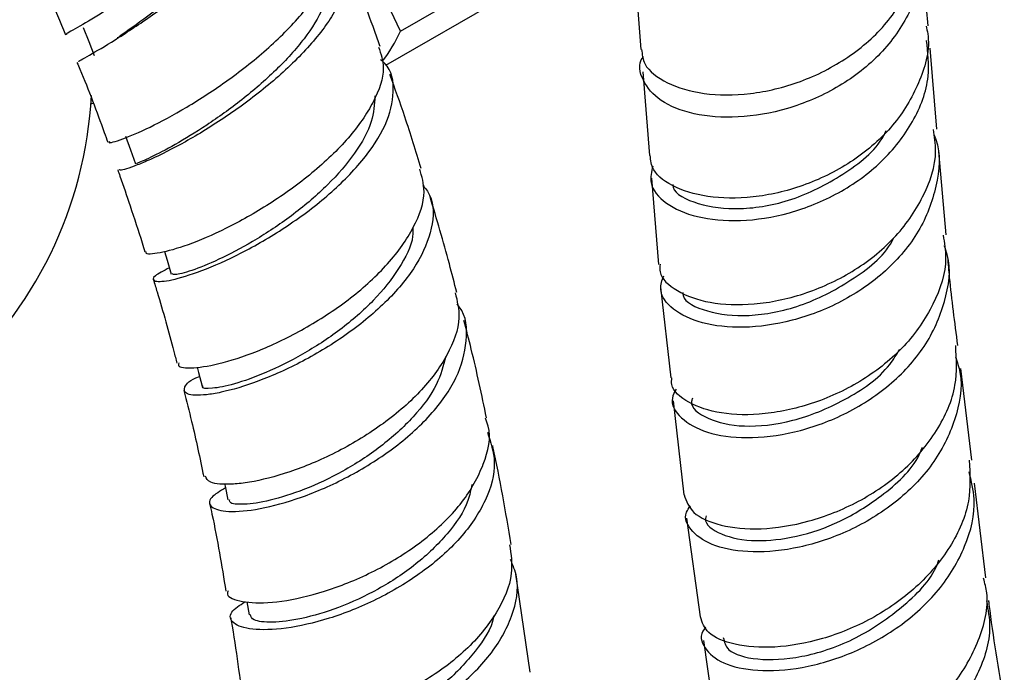
# Model space of a CAD drawing. Units: millimetres. Extents: x 3 to 4496, y 5 to 4495.
# Drawn here: x 3705 to 3753, y 2965 to 2997 of the extents above; entities that cross this region are included whole.
import ezdxf

# ---------------------------------------------------------------- set-up
doc = ezdxf.new("R2010")
doc.units = ezdxf.units.MM

msp = doc.modelspace()

# ---------------------------------------------------------------- linework, layer by layer
at = {"color": 7, "linetype": 'Continuous', "lineweight": 25}
for p, q in [((3723.935, 2996.024), (3732.774, 3001.126)), ((3731.298, 2999.026), (3723.206, 2994.354)), ((3735.27, 2999.067), (3735.588, 2995.137)), ((3723.935, 2996.024), (3722.875, 2998.269)), ((3749.939, 2991.267), (3749.602, 2995.207)), ((3735.677, 2994.046), (3736.005, 2989.993)), ((3708.927, 2992.498), (3709.029, 2992.53)), ((3750.378, 2986.139), (3750.032, 2990.186)), ((3736.094, 2988.899), (3736.433, 2984.709)), ((3736.538, 2983.604), (3737.033, 2979.204)), ((3751.626, 2975.211), (3751.089, 2979.658)), ((3737.159, 2978.089), (3737.673, 2973.522)), ((3752.316, 2969.504), (3751.761, 2974.095)), ((3737.8, 2972.398), (3738.464, 2967.605)), ((3730.221, 2964.925), (3729.512, 2969.795)), ((3716.492, 2968.335), (3716.594, 2967.706)), ((3738.622, 2966.466), (3739.313, 2961.471))]:
    msp.add_line(p, q, dxfattribs=at)
at = {"color": 7, "linetype": 'Continuous', "lineweight": 25, "flags": 128}
for points in [[(3708.546, 2996.201), (3708.819, 2995.526), (3709.093, 2994.85)], [(3710.607, 2990.937), (3710.844, 2990.263), (3711.081, 2989.588)], [(3712.491, 2985.335), (3712.619, 2984.907), (3712.82, 2984.237)], [(3714.084, 2979.727), (3714.15, 2979.466), (3714.317, 2978.801)], [(3715.409, 2974.087), (3715.438, 2973.947), (3715.572, 2973.29)]]:
    msp.add_lwpolyline(points, dxfattribs=at)
at = {"color": 7, "linetype": 'Continuous', "lineweight": 25}
for centre, radius, start, end in [((3717.609, 2998.863), 6.935, 321.5271, 335.8287), ((3688.986, 2993.969), 19.995, 265.1789, 356.9697)]:
    msp.add_arc(centre, radius, start, end, dxfattribs=at)
for points, knots in [([(3718.044, 3006.811), (3718.149, 3006.555), (3718.396, 3005.952), (3717.886, 3004.582), (3716.742, 3002.904), (3715.057, 3001.135), (3713.096, 2999.448), (3711.123, 2997.985), (3709.387, 2996.851), (3708.2, 2996.144), (3707.637, 2995.849), (3707.757, 2995.885), (3707.784, 2995.893)], [0, 0, 0, 0, 0.082247, 0.194106, 0.305878, 0.4174, 0.528526, 0.639162, 0.749289, 0.858978, 0.968367, 1, 1, 1, 1]), ([(3708.355, 2994.555), (3708.329, 2994.549), (3708.242, 2994.528), (3708.91, 2994.883), (3710.207, 2995.66), (3712.001, 2996.849), (3713.992, 2998.35), (3715.93, 3000.053), (3717.546, 3001.809), (3718.641, 3003.476), (3718.978, 3004.866), (3718.823, 3005.732), (3718.34, 3005.98), (3718.254, 3006.024)], [0, 0, 0, 0, 0.045379, 0.148335, 0.251406, 0.35465, 0.458108, 0.561787, 0.665647, 0.769597, 0.873514, 0.977278, 1, 1, 1, 1]), ([(3717.92, 3005.131), (3717.927, 3005.124), (3718.176, 3004.861), (3718.094, 3004.035), (3717.629, 3002.704), (3716.556, 3001.174), (3715.116, 2999.615), (3713.462, 2998.129), (3711.859, 2996.863), (3710.701, 2996.035), (3710.299, 2995.758), (3710.207, 2995.694)], [0, 0, 0, 0, 0.003584, 0.139996, 0.276651, 0.41343, 0.550197, 0.686824, 0.823213, 0.959305, 1, 1, 1, 1]), ([(3709.838, 2990.67), (3709.817, 2990.649), (3709.735, 2990.564), (3710.395, 2990.746), (3711.705, 2991.303), (3713.542, 2992.285), (3715.592, 2993.619), (3717.605, 2995.216), (3719.319, 2996.952), (3720.471, 2998.664), (3720.97, 3000.106), (3720.708, 3000.791), (3720.6, 3001.074)], [0, 0, 0, 0, 0.036892, 0.146732, 0.256506, 0.366375, 0.476496, 0.586996, 0.697946, 0.809343, 0.921114, 1, 1, 1, 1]), ([(3735.622, 2995.141), (3735.647, 2994.899), (3735.71, 2994.278), (3736.782, 2993.462), (3738.57, 2992.916), (3740.866, 2992.903), (3743.338, 2993.49), (3745.679, 2994.674), (3747.618, 2996.381), (3748.816, 2998.459), (3749.299, 3000.137), (3749.101, 3001.013), (3749.07, 3001.15)], [0, 0, 0, 0, 0.07287, 0.186433, 0.299889, 0.41324, 0.526489, 0.639668, 0.752792, 0.865887, 0.978954, 1, 1, 1, 1]), ([(3720.806, 3000.265), (3720.966, 3000.109), (3721.452, 2999.639), (3721.426, 2998.456), (3720.771, 2996.853), (3719.408, 2995.106), (3717.572, 2993.39), (3715.493, 2991.845), (3713.457, 2990.6), (3712.013, 2989.879), (3710.94, 2989.428), (3710.287, 2989.226), (3710.319, 2989.303), (3710.33, 2989.33)], [0, 0, 0, 0, 0.051861, 0.156675, 0.261753, 0.367035, 0.47242, 0.577793, 0.683058, 0.788151, 0.840035, 0.944696, 1, 1, 1, 1]), ([(3722.947, 2995.278), (3722.862, 2995.522), (3722.343, 2997.013), (3721.734, 2998.503), (3721.225, 2999.749)], [0, 0, 0, 0, 0.164034, 1, 1, 1, 1]), ([(3749.095, 3000.096), (3749.146, 2999.733), (3749.302, 2998.622), (3748.624, 2996.756), (3747.192, 2994.764), (3745.112, 2993.196), (3742.705, 2992.178), (3740.257, 2991.766), (3738.086, 2991.939), (3736.433, 2992.61), (3735.63, 2993.608), (3735.417, 2994.419), (3735.702, 2994.778), (3735.706, 2994.783)], [0, 0, 0, 0, 0.0509394, 0.156221, 0.2614955, 0.3667406, 0.4719618, 0.5771647, 0.6823837, 0.7876499, 0.8930044, 0.9984717, 1, 1, 1, 1]), ([(3749.51, 2996.29), (3749.421, 2997.209), (3749.296, 2998.497), (3749.236, 2999.747), (3749.218, 3000.105)], [0, 0, 0, 0, 0.713195, 1, 1, 1, 1]), ([(3706.019, 2999.626), (3706.322, 2998.989), (3706.918, 2997.736), (3707.435, 2996.474), (3707.689, 2995.855)], [0, 0, 0, 0, 0.509187, 1, 1, 1, 1]), ([(3720.454, 2998.929), (3720.493, 2998.806), (3720.648, 2998.31), (3720.257, 2997.183), (3719.341, 2995.667), (3717.927, 2994.113), (3716.254, 2992.666), (3714.523, 2991.426), (3712.947, 2990.471), (3711.769, 2989.862), (3711.118, 2989.589), (3711.149, 2989.612), (3711.161, 2989.62)], [0, 0, 0, 0, 0.037142, 0.150003, 0.262987, 0.375996, 0.488926, 0.60169, 0.714229, 0.826524, 0.93858, 1, 1, 1, 1]), ([(3749.411, 2996.274), (3749.441, 2996.15), (3749.646, 2995.288), (3749.183, 2993.614), (3748.012, 2991.517), (3746.091, 2989.778), (3743.762, 2988.553), (3741.297, 2987.92), (3739.002, 2987.884), (3737.21, 2988.381), (3736.131, 2989.157), (3736.062, 2989.76), (3736.035, 2989.998)], [0, 0, 0, 0, 0.01908, 0.132351, 0.245656, 0.358992, 0.472358, 0.585763, 0.699225, 0.812766, 0.926414, 1, 1, 1, 1]), ([(3736.165, 2989.481), (3736.097, 2989.205), (3735.939, 2988.558), (3736.717, 2987.634), (3738.235, 2986.949), (3740.361, 2986.744), (3742.787, 2987.117), (3745.213, 2988.094), (3747.34, 2989.626), (3748.864, 2991.593), (3749.653, 2993.661), (3749.499, 2994.993), (3749.433, 2995.571)], [0, 0, 0, 0, 0.0784266, 0.183871, 0.2891764, 0.3943587, 0.4994391, 0.6044633, 0.7094613, 0.8144735, 0.9195067, 1, 1, 1, 1]), ([(3722.874, 2995.254), (3722.983, 2994.926), (3723.243, 2994.141), (3722.708, 2992.596), (3721.495, 2990.834), (3719.697, 2989.115), (3717.59, 2987.598), (3715.452, 2986.4), (3713.546, 2985.592), (3712.202, 2985.222), (3711.533, 2985.179), (3711.613, 2985.313), (3711.63, 2985.343)], [0, 0, 0, 0, 0.080544, 0.192519, 0.304405, 0.416061, 0.527378, 0.638299, 0.74883, 0.859035, 0.969022, 1, 1, 1, 1]), ([(3708.253, 2994.513), (3708.3, 2994.403), (3708.778, 2993.269), (3709.267, 2991.974), (3709.689, 2990.795), (3709.745, 2990.639)], [0, 0, 0, 0, 0.085553, 0.878534, 1, 1, 1, 1]), ([(3712.729, 2984.54), (3712.458, 2984.402), (3711.868, 2984.102), (3711.943, 2983.85), (3712.742, 2983.897), (3714.233, 2984.343), (3716.183, 2985.204), (3718.341, 2986.45), (3720.424, 2987.998), (3722.153, 2989.723), (3723.319, 2991.491), (3723.673, 2993.107), (3723.522, 2994.19), (3723.037, 2994.583), (3722.964, 2994.642)], [0, 0, 0, 0, 0.076868, 0.167179, 0.257534, 0.347972, 0.438528, 0.529228, 0.620068, 0.711015, 0.802013, 0.892985, 0.983851, 1, 1, 1, 1]), ([(3724.942, 2989.358), (3724.683, 2990.195), (3724.215, 2991.714), (3723.67, 2993.235), (3723.425, 2993.918)], [0, 0, 0, 0, 0.551357, 1, 1, 1, 1]), ([(3722.693, 2992.884), (3722.672, 2992.477), (3722.626, 2991.605), (3721.781, 2990.1), (3720.454, 2988.551), (3718.773, 2987.116), (3716.971, 2985.904), (3715.263, 2984.989), (3713.889, 2984.418), (3712.989, 2984.171), (3712.901, 2984.226), (3712.861, 2984.252)], [0, 0, 0, 0, 0.100901, 0.21572, 0.330584, 0.445405, 0.560094, 0.674585, 0.788845, 0.902878, 1, 1, 1, 1]), ([(3736.523, 2984.714), (3736.509, 2984.589), (3736.458, 2984.106), (3737.272, 2983.38), (3738.85, 2982.787), (3741.037, 2982.696), (3743.48, 2983.189), (3745.881, 2984.28), (3747.944, 2985.909), (3749.347, 2987.943), (3749.994, 2989.812), (3749.821, 2990.906), (3749.767, 2991.25)], [0, 0, 0, 0, 0.039847, 0.153758, 0.267542, 0.381204, 0.494744, 0.608188, 0.721557, 0.834874, 0.94815, 1, 1, 1, 1]), ([(3737.13, 2988.582), (3737.134, 2988.538), (3737.174, 2988.141), (3738.297, 2987.583), (3740.318, 2987.297), (3742.928, 2987.74), (3745.392, 2988.995), (3747.034, 2990.259), (3747.438, 2991.118), (3747.476, 2991.199)], [0, 0, 0, 0, 0.0241519, 0.2156943, 0.4070043, 0.5981669, 0.7893002, 0.9803483, 1, 1, 1, 1]), ([(3749.793, 2991.006), (3749.825, 2990.93), (3750.155, 2990.143), (3749.976, 2988.48), (3749.172, 2986.27), (3747.526, 2984.323), (3745.357, 2982.831), (3742.915, 2981.898), (3740.521, 2981.566), (3738.466, 2981.801), (3737.061, 2982.495), (3736.409, 2983.363), (3736.615, 2983.937), (3736.693, 2984.155)], [0, 0, 0, 0, 0.0110349, 0.1139556, 0.2168761, 0.3197861, 0.4226683, 0.5255332, 0.6283902, 0.7312807, 0.8342335, 0.937296, 1, 1, 1, 1]), ([(3710.228, 2989.293), (3710.263, 2989.194), (3710.472, 2988.613), (3710.866, 2987.433), (3711.274, 2986.206), (3711.5, 2985.463), (3711.543, 2985.319)], [0, 0, 0, 0, 0.07417, 0.436513, 0.891149, 1, 1, 1, 1]), ([(3713.193, 2979.934), (3713.177, 2979.89), (3713.111, 2979.709), (3713.835, 2979.645), (3715.249, 2979.877), (3717.22, 2980.544), (3719.416, 2981.619), (3721.572, 2983.047), (3723.413, 2984.727), (3724.662, 2986.511), (3725.222, 2988.119), (3724.971, 2988.979), (3724.866, 2989.336)], [0, 0, 0, 0, 0.0358785, 0.1460238, 0.2560893, 0.3661993, 0.4764776, 0.5870295, 0.6979217, 0.8091668, 0.9207215, 1, 1, 1, 1]), ([(3725.012, 2988.569), (3725.136, 2988.405), (3725.587, 2987.811), (3725.525, 2986.475), (3724.824, 2984.717), (3723.366, 2982.935), (3721.409, 2981.306), (3719.191, 2979.956), (3717.009, 2978.984), (3715.456, 2978.529), (3714.269, 2978.332), (3713.466, 2978.377), (3713.402, 2978.731), (3713.702, 2979.094), (3714.195, 2979.27), (3714.199, 2979.272)], [0, 0, 0, 0, 0.034933, 0.126649, 0.21856, 0.310614, 0.402741, 0.494864, 0.586924, 0.678881, 0.724305, 0.815982, 0.90766, 0.999256, 1, 1, 1, 1]), ([(3726.659, 2983.346), (3726.543, 2983.809), (3726.154, 2985.352), (3725.69, 2986.906), (3725.366, 2987.994)], [0, 0, 0, 0, 0.300242, 1, 1, 1, 1]), ([(3724.533, 2986.476), (3724.536, 2986.343), (3724.547, 2985.727), (3723.904, 2984.5), (3722.689, 2982.94), (3721.025, 2981.501), (3719.179, 2980.3), (3717.37, 2979.408), (3715.804, 2978.858), (3714.758, 2978.662), (3714.265, 2978.689), (3714.349, 2978.797), (3714.361, 2978.812)], [0, 0, 0, 0, 0.03265, 0.151569, 0.270548, 0.389501, 0.508351, 0.627035, 0.745507, 0.863758, 0.981811, 1, 1, 1, 1]), ([(3750.238, 2986.125), (3750.299, 2985.76), (3750.485, 2984.644), (3749.846, 2982.744), (3748.451, 2980.69), (3746.396, 2979.033), (3744.003, 2977.907), (3741.569, 2977.372), (3739.392, 2977.417), (3737.829, 2977.964), (3737.028, 2978.643), (3737.081, 2979.098), (3737.094, 2979.208)], [0, 0, 0, 0, 0.055079, 0.168413, 0.281784, 0.395202, 0.508665, 0.622193, 0.735801, 0.849517, 0.963358, 1, 1, 1, 1]), ([(3737.613, 2983.346), (3737.616, 2983.295), (3737.64, 2982.906), (3738.739, 2982.368), (3740.738, 2982.117), (3743.332, 2982.59), (3745.785, 2983.864), (3747.408, 2985.103), (3747.805, 2985.926), (3747.826, 2985.97)], [0, 0, 0, 0, 0.028912, 0.221293, 0.413468, 0.605423, 0.797348, 0.989231, 1, 1, 1, 1]), ([(3737.296, 2978.662), (3737.218, 2978.516), (3736.959, 2978.028), (3737.454, 2977.22), (3738.702, 2976.499), (3740.66, 2976.215), (3743.009, 2976.483), (3745.464, 2977.348), (3747.697, 2978.78), (3749.448, 2980.682), (3750.396, 2982.875), (3750.664, 2984.606), (3750.347, 2985.472), (3750.295, 2985.616)], [0, 0, 0, 0, 0.044484, 0.148755, 0.252866, 0.356838, 0.460685, 0.564452, 0.668171, 0.771882, 0.875603, 0.979348, 1, 1, 1, 1]), ([(3750.953, 2980.78), (3750.804, 2981.891), (3750.61, 2983.343), (3750.497, 2984.735), (3750.47, 2985.062)], [0, 0, 0, 0, 0.7657158, 1, 1, 1, 1]), ([(3711.952, 2983.981), (3712.014, 2983.778), (3712.372, 2982.611), (3712.757, 2981.253), (3713.046, 2980.105), (3713.094, 2979.912)], [0, 0, 0, 0, 0.148464, 0.856774, 1, 1, 1, 1]), ([(3726.588, 2983.329), (3726.683, 2982.934), (3726.91, 2981.991), (3726.287, 2980.306), (3724.956, 2978.496), (3723.027, 2976.852), (3720.788, 2975.515), (3718.526, 2974.576), (3716.861, 2974.158), (3715.55, 2974.007), (3714.629, 2974.072), (3714.527, 2974.33), (3714.483, 2974.443)], [0, 0, 0, 0, 0.080529, 0.192344, 0.30406, 0.415567, 0.526791, 0.637706, 0.748335, 0.802941, 0.913165, 1, 1, 1, 1]), ([(3715.454, 2973.865), (3715.189, 2973.709), (3714.595, 2973.359), (3714.672, 2972.902), (3715.497, 2972.666), (3717.054, 2972.794), (3719.103, 2973.349), (3721.386, 2974.339), (3723.606, 2975.717), (3725.471, 2977.381), (3726.764, 2979.209), (3727.208, 2981.004), (3727.139, 2982.24), (3726.707, 2982.735), (3726.668, 2982.78)], [0, 0, 0, 0, 0.074047, 0.165442, 0.256876, 0.348381, 0.439981, 0.53168, 0.623473, 0.715337, 0.807237, 0.899122, 0.990931, 1, 1, 1, 1]), ([(3728.106, 2977.264), (3727.873, 2978.374), (3727.543, 2979.943), (3727.128, 2981.528), (3727.007, 2981.992)], [0, 0, 0, 0, 0.707414, 1, 1, 1, 1]), ([(3737.686, 2973.525), (3737.79, 2973.227), (3738.004, 2972.612), (3739.377, 2971.988), (3741.35, 2971.794), (3743.727, 2972.161), (3746.169, 2973.123), (3748.375, 2974.64), (3750.025, 2976.6), (3750.962, 2978.729), (3750.883, 2980.135), (3750.847, 2980.776)], [0, 0, 0, 0, 0.107461, 0.221722, 0.335843, 0.449827, 0.563682, 0.677434, 0.791099, 0.904703, 1, 1, 1, 1]), ([(3726.13, 2980.248), (3726.012, 2979.795), (3725.755, 2978.809), (3724.609, 2977.288), (3723.015, 2975.836), (3721.144, 2974.629), (3719.252, 2973.743), (3717.55, 2973.209), (3716.297, 2973.03), (3715.621, 2973.099), (3715.649, 2973.258), (3715.658, 2973.309)], [0, 0, 0, 0, 0.102141, 0.222729, 0.343307, 0.463801, 0.584152, 0.704323, 0.824294, 0.944075, 1, 1, 1, 1]), ([(3750.837, 2980.227), (3750.92, 2979.973), (3751.242, 2978.988), (3750.897, 2977.144), (3749.823, 2974.962), (3747.987, 2973.096), (3745.705, 2971.711), (3743.252, 2970.897), (3740.959, 2970.673), (3739.1, 2970.986), (3737.997, 2971.709), (3737.621, 2972.464), (3737.915, 2972.889), (3737.985, 2972.99)], [0, 0, 0, 0, 0.035927, 0.139422, 0.242912, 0.346384, 0.44984, 0.553293, 0.656769, 0.760304, 0.863931, 0.967691, 1, 1, 1, 1]), ([(3738.086, 2978.213), (3738.068, 2978.162), (3737.934, 2977.784), (3738.76, 2977.168), (3740.481, 2976.76), (3742.938, 2977.013), (3745.473, 2978.054), (3747.371, 2979.334), (3747.984, 2980.34), (3748.135, 2980.588)], [0, 0, 0, 0, 0.028205, 0.210991, 0.393528, 0.575849, 0.75811, 0.940279, 1, 1, 1, 1]), ([(3713.43, 2978.585), (3713.559, 2978.086), (3713.921, 2976.688), (3714.209, 2975.308), (3714.394, 2974.42)], [0, 0, 0, 0, 0.356556, 1, 1, 1, 1]), ([(3715.576, 2968.873), (3715.559, 2968.819), (3715.48, 2968.574), (3716.052, 2968.368), (3717.103, 2968.253), (3718.599, 2968.379), (3720.795, 2968.969), (3723.13, 2970.006), (3725.294, 2971.434), (3727.036, 2973.158), (3728.041, 2975.016), (3728.377, 2976.442), (3728.1, 2977.123), (3728.049, 2977.249)], [0, 0, 0, 0, 0.0314858, 0.1421735, 0.1968746, 0.3074671, 0.4181179, 0.528923, 0.6399501, 0.7512378, 0.8627893, 0.9745694, 1, 1, 1, 1]), ([(3728.149, 2976.571), (3728.306, 2976.09), (3728.65, 2975.043), (3728.148, 2973.24), (3726.917, 2971.397), (3725.039, 2969.734), (3722.787, 2968.393), (3720.44, 2967.465), (3718.307, 2966.992), (3716.656, 2966.953), (3715.735, 2967.272), (3715.577, 2967.799), (3716.137, 2968.174), (3716.393, 2968.344)], [0, 0, 0, 0, 0.079317, 0.172837, 0.266487, 0.360218, 0.453978, 0.547718, 0.641398, 0.73499, 0.828484, 0.92189, 1, 1, 1, 1]), ([(3729.296, 2971.12), (3729.033, 2972.698), (3728.768, 2974.288), (3728.409, 2975.901), (3728.406, 2975.915)], [0, 0, 0, 0, 0.991306, 1, 1, 1, 1]), ([(3738.747, 2972.511), (3738.735, 2972.469), (3738.638, 2972.12), (3739.396, 2971.558), (3741.004, 2971.217), (3743.103, 2971.438), (3745.265, 2972.16), (3747.362, 2973.496), (3748.827, 2974.797), (3749.184, 2975.716), (3749.231, 2975.838)], [0, 0, 0, 0, 0.023145, 0.194835, 0.366319, 0.51189, 0.657415, 0.802835, 0.973915, 1, 1, 1, 1]), ([(3751.505, 2975.207), (3751.541, 2974.546), (3751.618, 2973.118), (3750.667, 2970.962), (3749.01, 2968.984), (3746.804, 2967.445), (3744.369, 2966.455), (3742.01, 2966.053), (3740.067, 2966.207), (3738.746, 2966.774), (3738.559, 2967.341), (3738.472, 2967.606)], [0, 0, 0, 0, 0.098305, 0.212414, 0.326567, 0.440787, 0.555079, 0.669475, 0.783983, 0.898633, 1, 1, 1, 1]), ([(3738.741, 2967.112), (3738.715, 2967.084), (3738.397, 2966.753), (3738.614, 2966.067), (3739.469, 2965.314), (3741.167, 2964.93), (3743.367, 2965.062), (3745.808, 2965.774), (3748.158, 2967.065), (3750.122, 2968.857), (3751.393, 2971.002), (3751.9, 2973.021), (3751.603, 2974.205), (3751.493, 2974.642)], [0, 0, 0, 0, 0.0095547, 0.1133825, 0.2170331, 0.3205254, 0.4238711, 0.527106, 0.6302604, 0.7333721, 0.8364697, 0.9395743, 1, 1, 1, 1]), ([(3727.388, 2974.027), (3727.341, 2973.769), (3727.194, 2972.962), (3726.25, 2971.612), (3724.736, 2970.132), (3722.866, 2968.905), (3720.915, 2968.009), (3719.097, 2967.477), (3717.662, 2967.304), (3716.758, 2967.412), (3716.684, 2967.625), (3716.652, 2967.718)], [0, 0, 0, 0, 0.057316, 0.178797, 0.300293, 0.421725, 0.54303, 0.664173, 0.78514, 0.905935, 1, 1, 1, 1]), ([(3714.682, 2973.11), (3714.72, 2972.935), (3715.038, 2971.503), (3715.267, 2970.094), (3715.468, 2968.858)], [0, 0, 0, 0, 0.122261, 1, 1, 1, 1]), ([(3729.224, 2971.11), (3729.289, 2970.648), (3729.443, 2969.564), (3728.674, 2967.774), (3727.186, 2965.964), (3725.112, 2964.427), (3722.754, 2963.286), (3720.41, 2962.604), (3718.712, 2962.423), (3717.396, 2962.498), (3716.51, 2962.751), (3716.444, 2963.097), (3716.416, 2963.242)], [0, 0, 0, 0, 0.083576, 0.195728, 0.307788, 0.419676, 0.531341, 0.642763, 0.753957, 0.808868, 0.919761, 1, 1, 1, 1]), ([(3717.088, 2962.683), (3716.916, 2962.58), (3716.398, 2962.272), (3716.444, 2961.724), (3717.073, 2961.334), (3718.193, 2961.139), (3719.723, 2961.174), (3721.984, 2961.667), (3724.38, 2962.627), (3726.6, 2964.012), (3728.377, 2965.728), (3729.423, 2967.625), (3729.743, 2969.252), (3729.382, 2970.117), (3729.264, 2970.398)], [0, 0, 0, 0, 0.047487, 0.142764, 0.238045, 0.28519, 0.380505, 0.475926, 0.57144, 0.66704, 0.762695, 0.858361, 0.953983, 1, 1, 1, 1]), ([(3739.583, 2966.6), (3739.627, 2966.392), (3739.732, 2965.899), (3741.152, 2965.469), (3743.322, 2965.573), (3745.905, 2966.401), (3748.231, 2967.981), (3749.715, 2969.422), (3750.007, 2970.311), (3750.031, 2970.382)], [0, 0, 0, 0, 0.125831, 0.29801, 0.469918, 0.641725, 0.813423, 0.985036, 1, 1, 1, 1]), ([(3739.405, 2961.482), (3739.395, 2961.357), (3739.36, 2960.934), (3740.242, 2960.385), (3741.888, 2960.066), (3744.112, 2960.271), (3746.55, 2961.055), (3748.888, 2962.411), (3750.832, 2964.258), (3752.043, 2966.436), (3752.512, 2968.266), (3752.261, 2969.248), (3752.201, 2969.483)], [0, 0, 0, 0, 0.0483455, 0.1633042, 0.2781092, 0.3927598, 0.5072562, 0.6216188, 0.7358546, 0.8499955, 0.9640504, 1, 1, 1, 1]), ([(3752.337, 2968.383), (3752.414, 2967.962), (3752.631, 2966.783), (3751.999, 2964.789), (3750.604, 2962.669), (3748.552, 2960.923), (3746.17, 2959.691), (3743.761, 2959.037), (3741.643, 2958.953), (3740.123, 2959.36), (3739.335, 2960.095), (3739.542, 2960.676), (3739.642, 2960.954)], [0, 0, 0, 0, 0.0585844, 0.1640622, 0.2695351, 0.3749947, 0.4804601, 0.5859492, 0.6914981, 0.79714, 0.9029097, 1, 1, 1, 1]), ([(3753.204, 2963.469), (3752.933, 2965.067), (3752.65, 2966.732), (3752.458, 2968.332), (3752.45, 2968.397)], [0, 0, 0, 0, 0.959034, 1, 1, 1, 1]), ([(3715.702, 2967.561), (3715.71, 2967.513), (3715.975, 2966.049), (3716.148, 2964.613), (3716.315, 2963.223)], [0, 0, 0, 0, 0.032755, 1, 1, 1, 1]), ([(3728.449, 2967.657), (3728.447, 2967.637), (3728.368, 2967.057), (3727.593, 2965.918), (3726.196, 2964.399), (3724.343, 2963.14), (3722.355, 2962.22), (3720.447, 2961.676), (3718.829, 2961.497), (3717.784, 2961.64), (3717.309, 2961.881), (3717.403, 2962.046), (3717.412, 2962.06)], [0, 0, 0, 0, 0.004226, 0.127502, 0.250813, 0.374085, 0.497252, 0.620268, 0.743118, 0.86581, 0.988369, 1, 1, 1, 1])]:
    msp.add_open_spline(points, degree=3, knots=knots, dxfattribs=at)

doc.saveas('drawing.dxf')
